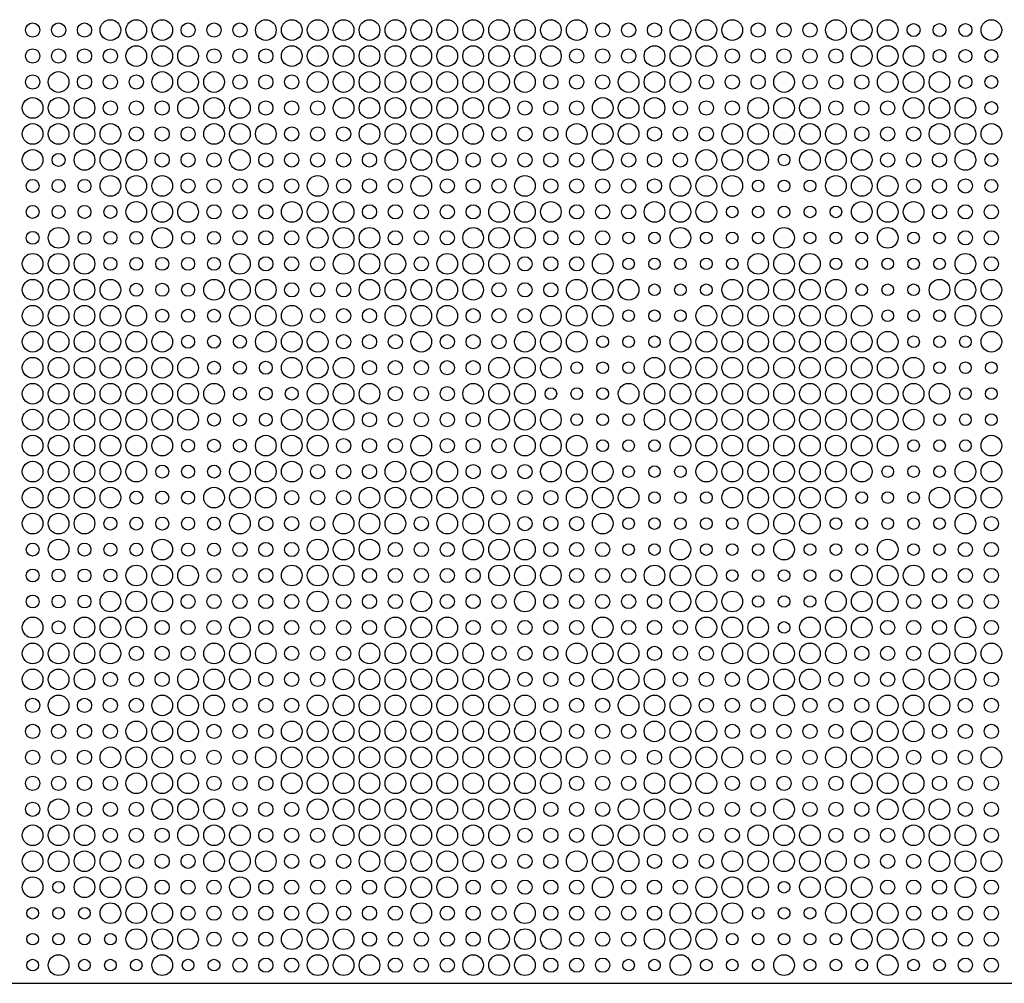
# Model space of a CAD drawing. Extents: x 0 to 3000, y 0 to 1500.
# Drawn here: x 1114 to 1495, y 0 to 372 of the extents above; entities that cross this region are included whole.
import ezdxf

# ---------------------------------------------------------------- set-up
doc = ezdxf.new("R2010")
doc.units = 0
doc.layers.get('0').update_dxf_attribs({"linetype": 'CONTINUOUS'})
for name, color, linetype in [('L4_50', 7, 'CONTINUOUS'), ('L5_00', 7, 'CONTINUOUS'), ('L5_50', 7, 'CONTINUOUS'), ('L8_00', 7, 'CONTINUOUS')]:
    doc.layers.add(name, color=color, linetype=linetype)

msp = doc.modelspace()

# ---------------------------------------------------------------- linework, layer by layer
msp.add_line((0, 0), (3000, 0))
at = {"layer": 'L4_50'}
for centre in [(1409.8194, 318.2685), (1399.7993, 308.2282), (1409.8194, 308.2282), (1419.8395, 308.2282), (1389.7793, 298.1879), (1399.7993, 298.1879), (1409.8194, 298.1879), (1419.8395, 298.1879), (1429.8595, 298.1879), (1349.699, 288.1477), (1359.7191, 288.1477), (1379.7592, 288.1477), (1389.7793, 288.1477), (1399.7993, 288.1477), (1419.8395, 288.1477), (1429.8595, 288.1477), (1439.8796, 288.1477), (1459.9197, 288.1477), (1469.9398, 288.1477), (1349.699, 278.1074), (1359.7191, 278.1074), (1369.7391, 278.1074), (1379.7592, 278.1074), (1389.7793, 278.1074), (1429.8595, 278.1074), (1439.8796, 278.1074), (1449.8997, 278.1074), (1459.9197, 278.1074), (1469.9398, 278.1074), (1359.7191, 268.0671), (1369.7391, 268.0671), (1379.7592, 268.0671), (1439.8796, 268.0671), (1449.8997, 268.0671), (1459.9197, 268.0671), (1349.699, 258.0268), (1359.7191, 258.0268), (1369.7391, 258.0268), (1449.8997, 258.0268), (1459.9197, 258.0268), (1469.9398, 258.0268), (1339.6789, 247.9866), (1349.699, 247.9866), (1359.7191, 247.9866), (1459.9197, 247.9866), (1469.9398, 247.9866), (1479.9599, 247.9866), (1329.6589, 237.9463), (1339.6789, 237.9463), (1349.699, 237.9463), (1469.9398, 237.9463), (1479.9599, 237.9463), (1489.9799, 237.9463), (1319.6388, 227.906), (1329.6589, 227.906), (1339.6789, 227.906), (1479.9599, 227.906), (1489.9799, 227.906), (1329.6589, 217.8658), (1339.6789, 217.8658), (1349.699, 217.8658), (1469.9398, 217.8658), (1479.9599, 217.8658), (1489.9799, 217.8658), (1339.6789, 207.8255), (1349.699, 207.8255), (1359.7191, 207.8255), (1459.9197, 207.8255), (1469.9398, 207.8255), (1479.9599, 207.8255), (1349.699, 197.7852), (1359.7191, 197.7852), (1369.7391, 197.7852), (1449.8997, 197.7852), (1459.9197, 197.7852), (1469.9398, 197.7852), (1359.7191, 187.745), (1369.7391, 187.745), (1379.7592, 187.745), (1439.8796, 187.745), (1449.8997, 187.745), (1459.9197, 187.745), (1349.699, 177.7047), (1359.7191, 177.7047), (1369.7391, 177.7047), (1379.7592, 177.7047), (1389.7793, 177.7047), (1429.8595, 177.7047), (1439.8796, 177.7047), (1449.8997, 177.7047), (1459.9197, 177.7047), (1469.9398, 177.7047), (1349.699, 167.6644), (1359.7191, 167.6644), (1379.7592, 167.6644), (1389.7793, 167.6644), (1399.7993, 167.6644), (1419.8395, 167.6644), (1429.8595, 167.6644), (1439.8796, 167.6644), (1459.9197, 167.6644), (1469.9398, 167.6644), (1389.7793, 157.6242), (1399.7993, 157.6242), (1409.8194, 157.6242), (1419.8395, 157.6242), (1429.8595, 157.6242), (1399.7993, 147.5839), (1409.8194, 147.5839), (1419.8395, 147.5839), (1409.8194, 137.5436), (1129.2575, 37.1409), (1409.8194, 37.1409), (1119.2375, 27.1007), (1129.2575, 27.1007), (1139.2776, 27.1007), (1399.7993, 27.1007), (1409.8194, 27.1007), (1419.8395, 27.1007), (1119.2375, 17.0604), (1129.2575, 17.0604), (1139.2776, 17.0604), (1149.2977, 17.0604), (1389.7793, 17.0604), (1399.7993, 17.0604), (1409.8194, 17.0604), (1419.8395, 17.0604), (1429.8595, 17.0604), (1119.2375, 7.0201), (1139.2776, 7.0201), (1149.2977, 7.0201), (1159.3177, 7.0201), (1179.3579, 7.0201), (1189.3779, 7.0201), (1349.699, 7.0201), (1359.7191, 7.0201), (1379.7592, 7.0201), (1389.7793, 7.0201), (1399.7993, 7.0201), (1419.8395, 7.0201), (1429.8595, 7.0201), (1439.8796, 7.0201), (1459.9197, 7.0201), (1469.9398, 7.0201)]:
    msp.add_circle(centre, 2.25, dxfattribs=at)
at = {"layer": 'L5_00'}
for centre in [(1459.9197, 368.4698), (1469.9398, 368.4698), (1479.9599, 368.4698), (1469.9398, 358.4295), (1479.9599, 358.4295), (1489.9799, 358.4295), (1479.9599, 348.3893), (1489.9799, 348.3893), (1489.9799, 338.349), (1129.2575, 318.2685), (1489.9799, 318.2685), (1119.2375, 308.2282), (1129.2575, 308.2282), (1139.2776, 308.2282), (1489.9799, 308.2282), (1119.2375, 298.1879), (1129.2575, 298.1879), (1139.2776, 298.1879), (1149.2977, 298.1879), (1119.2375, 288.1477), (1139.2776, 288.1477), (1149.2977, 288.1477), (1159.3177, 288.1477), (1179.3579, 288.1477), (1189.3779, 288.1477), (1149.2977, 278.1074), (1159.3177, 278.1074), (1169.3378, 278.1074), (1179.3579, 278.1074), (1189.3779, 278.1074), (1159.3177, 268.0671), (1169.3378, 268.0671), (1179.3579, 268.0671), (1169.3378, 258.0268), (1179.3579, 258.0268), (1189.3779, 258.0268), (1179.3579, 247.9866), (1189.3779, 247.9866), (1199.398, 247.9866), (1189.3779, 237.9463), (1199.398, 237.9463), (1209.4181, 237.9463), (1199.398, 227.906), (1209.4181, 227.906), (1219.4381, 227.906), (1189.3779, 217.8658), (1199.398, 217.8658), (1209.4181, 217.8658), (1179.3579, 207.8255), (1189.3779, 207.8255), (1199.398, 207.8255), (1169.3378, 197.7852), (1179.3579, 197.7852), (1189.3779, 197.7852), (1159.3177, 187.745), (1169.3378, 187.745), (1179.3579, 187.745), (1149.2977, 177.7047), (1159.3177, 177.7047), (1169.3378, 177.7047), (1179.3579, 177.7047), (1189.3779, 177.7047), (1119.2375, 167.6644), (1139.2776, 167.6644), (1149.2977, 167.6644), (1159.3177, 167.6644), (1179.3579, 167.6644), (1189.3779, 167.6644), (1119.2375, 157.6242), (1129.2575, 157.6242), (1139.2776, 157.6242), (1149.2977, 157.6242), (1119.2375, 147.5839), (1129.2575, 147.5839), (1139.2776, 147.5839), (1129.2575, 137.5436)]:
    msp.add_circle(centre, 2.5, dxfattribs=at)
at = {"layer": 'L5_50'}
for centre in [(1119.2375, 368.4698), (1129.2575, 368.4698), (1139.2776, 368.4698), (1179.3579, 368.4698), (1189.3779, 368.4698), (1199.398, 368.4698), (1339.6789, 368.4698), (1349.699, 368.4698), (1359.7191, 368.4698), (1399.7993, 368.4698), (1409.8194, 368.4698), (1419.8395, 368.4698), (1119.2375, 358.4295), (1129.2575, 358.4295), (1139.2776, 358.4295), (1149.2977, 358.4295), (1189.3779, 358.4295), (1199.398, 358.4295), (1209.4181, 358.4295), (1329.6589, 358.4295), (1339.6789, 358.4295), (1349.699, 358.4295), (1389.7793, 358.4295), (1399.7993, 358.4295), (1409.8194, 358.4295), (1419.8395, 358.4295), (1429.8595, 358.4295), (1119.2375, 348.3893), (1139.2776, 348.3893), (1149.2977, 348.3893), (1159.3177, 348.3893), (1199.398, 348.3893), (1209.4181, 348.3893), (1219.4381, 348.3893), (1319.6388, 348.3893), (1329.6589, 348.3893), (1339.6789, 348.3893), (1379.7592, 348.3893), (1389.7793, 348.3893), (1399.7993, 348.3893), (1419.8395, 348.3893), (1429.8595, 348.3893), (1439.8796, 348.3893), (1149.2977, 338.349), (1159.3177, 338.349), (1169.3378, 338.349), (1209.4181, 338.349), (1219.4381, 338.349), (1229.4582, 338.349), (1309.6187, 338.349), (1319.6388, 338.349), (1329.6589, 338.349), (1369.7391, 338.349), (1379.7592, 338.349), (1389.7793, 338.349), (1429.8595, 338.349), (1439.8796, 338.349), (1449.8997, 338.349), (1159.3177, 328.3087), (1169.3378, 328.3087), (1179.3579, 328.3087), (1219.4381, 328.3087), (1229.4582, 328.3087), (1239.4783, 328.3087), (1299.5987, 328.3087), (1309.6187, 328.3087), (1319.6388, 328.3087), (1359.7191, 328.3087), (1369.7391, 328.3087), (1379.7592, 328.3087), (1439.8796, 328.3087), (1449.8997, 328.3087), (1459.9197, 328.3087), (1169.3378, 318.2685), (1179.3579, 318.2685), (1189.3779, 318.2685), (1209.4181, 318.2685), (1219.4381, 318.2685), (1229.4582, 318.2685), (1239.4783, 318.2685), (1249.4983, 318.2685), (1289.5786, 318.2685), (1299.5987, 318.2685), (1309.6187, 318.2685), (1319.6388, 318.2685), (1329.6589, 318.2685), (1349.699, 318.2685), (1359.7191, 318.2685), (1369.7391, 318.2685), (1449.8997, 318.2685), (1459.9197, 318.2685), (1469.9398, 318.2685), (1179.3579, 308.2282), (1189.3779, 308.2282), (1199.398, 308.2282), (1209.4181, 308.2282), (1219.4381, 308.2282), (1239.4783, 308.2282), (1249.4983, 308.2282), (1259.5184, 308.2282), (1279.5585, 308.2282), (1289.5786, 308.2282), (1299.5987, 308.2282), (1319.6388, 308.2282), (1329.6589, 308.2282), (1339.6789, 308.2282), (1349.699, 308.2282), (1359.7191, 308.2282), (1459.9197, 308.2282), (1469.9398, 308.2282), (1479.9599, 308.2282), (1189.3779, 298.1879), (1199.398, 298.1879), (1209.4181, 298.1879), (1249.4983, 298.1879), (1259.5184, 298.1879), (1269.5385, 298.1879), (1279.5585, 298.1879), (1289.5786, 298.1879), (1329.6589, 298.1879), (1339.6789, 298.1879), (1349.699, 298.1879), (1469.9398, 298.1879), (1479.9599, 298.1879), (1489.9799, 298.1879), (1199.398, 288.1477), (1209.4181, 288.1477), (1219.4381, 288.1477), (1259.5184, 288.1477), (1269.5385, 288.1477), (1279.5585, 288.1477), (1319.6388, 288.1477), (1329.6589, 288.1477), (1339.6789, 288.1477), (1479.9599, 288.1477), (1489.9799, 288.1477), (1209.4181, 278.1074), (1219.4381, 278.1074), (1229.4582, 278.1074), (1269.5385, 278.1074), (1309.6187, 278.1074), (1319.6388, 278.1074), (1329.6589, 278.1074), (1489.9799, 278.1074), (1219.4381, 268.0671), (1229.4582, 268.0671), (1239.4783, 268.0671), (1299.5987, 268.0671), (1309.6187, 268.0671), (1319.6388, 268.0671), (1229.4582, 258.0268), (1239.4783, 258.0268), (1249.4983, 258.0268), (1289.5786, 258.0268), (1299.5987, 258.0268), (1309.6187, 258.0268), (1239.4783, 247.9866), (1249.4983, 247.9866), (1259.5184, 247.9866), (1279.5585, 247.9866), (1289.5786, 247.9866), (1299.5987, 247.9866), (1249.4983, 237.9463), (1259.5184, 237.9463), (1269.5385, 237.9463), (1279.5585, 237.9463), (1289.5786, 237.9463), (1259.5184, 227.906), (1269.5385, 227.906), (1279.5585, 227.906), (1249.4983, 217.8658), (1259.5184, 217.8658), (1269.5385, 217.8658), (1279.5585, 217.8658), (1289.5786, 217.8658), (1239.4783, 207.8255), (1249.4983, 207.8255), (1259.5184, 207.8255), (1279.5585, 207.8255), (1289.5786, 207.8255), (1299.5987, 207.8255), (1229.4582, 197.7852), (1239.4783, 197.7852), (1249.4983, 197.7852), (1289.5786, 197.7852), (1299.5987, 197.7852), (1309.6187, 197.7852), (1219.4381, 187.745), (1229.4582, 187.745), (1239.4783, 187.745), (1299.5987, 187.745), (1309.6187, 187.745), (1319.6388, 187.745), (1209.4181, 177.7047), (1219.4381, 177.7047), (1229.4582, 177.7047), (1269.5385, 177.7047), (1309.6187, 177.7047), (1319.6388, 177.7047), (1329.6589, 177.7047), (1489.9799, 177.7047), (1199.398, 167.6644), (1209.4181, 167.6644), (1219.4381, 167.6644), (1259.5184, 167.6644), (1269.5385, 167.6644), (1279.5585, 167.6644), (1319.6388, 167.6644), (1329.6589, 167.6644), (1339.6789, 167.6644), (1479.9599, 167.6644), (1489.9799, 167.6644), (1189.3779, 157.6242), (1199.398, 157.6242), (1209.4181, 157.6242), (1249.4983, 157.6242), (1259.5184, 157.6242), (1269.5385, 157.6242), (1279.5585, 157.6242), (1289.5786, 157.6242), (1329.6589, 157.6242), (1339.6789, 157.6242), (1349.699, 157.6242), (1469.9398, 157.6242), (1479.9599, 157.6242), (1489.9799, 157.6242), (1179.3579, 147.5839), (1189.3779, 147.5839), (1199.398, 147.5839), (1209.4181, 147.5839), (1219.4381, 147.5839), (1239.4783, 147.5839), (1249.4983, 147.5839), (1259.5184, 147.5839), (1279.5585, 147.5839), (1289.5786, 147.5839), (1299.5987, 147.5839), (1319.6388, 147.5839), (1329.6589, 147.5839), (1339.6789, 147.5839), (1349.699, 147.5839), (1359.7191, 147.5839), (1459.9197, 147.5839), (1469.9398, 147.5839), (1479.9599, 147.5839), (1489.9799, 147.5839), (1169.3378, 137.5436), (1179.3579, 137.5436), (1189.3779, 137.5436), (1209.4181, 137.5436), (1219.4381, 137.5436), (1229.4582, 137.5436), (1239.4783, 137.5436), (1249.4983, 137.5436), (1289.5786, 137.5436), (1299.5987, 137.5436), (1309.6187, 137.5436), (1319.6388, 137.5436), (1329.6589, 137.5436), (1349.699, 137.5436), (1359.7191, 137.5436), (1369.7391, 137.5436), (1449.8997, 137.5436), (1459.9197, 137.5436), (1469.9398, 137.5436), (1489.9799, 137.5436), (1159.3177, 127.5034), (1169.3378, 127.5034), (1179.3579, 127.5034), (1219.4381, 127.5034), (1229.4582, 127.5034), (1239.4783, 127.5034), (1299.5987, 127.5034), (1309.6187, 127.5034), (1319.6388, 127.5034), (1359.7191, 127.5034), (1369.7391, 127.5034), (1379.7592, 127.5034), (1439.8796, 127.5034), (1449.8997, 127.5034), (1459.9197, 127.5034), (1149.2977, 117.4631), (1159.3177, 117.4631), (1169.3378, 117.4631), (1209.4181, 117.4631), (1219.4381, 117.4631), (1229.4582, 117.4631), (1309.6187, 117.4631), (1319.6388, 117.4631), (1329.6589, 117.4631), (1369.7391, 117.4631), (1379.7592, 117.4631), (1389.7793, 117.4631), (1429.8595, 117.4631), (1439.8796, 117.4631), (1449.8997, 117.4631), (1489.9799, 117.4631), (1119.2375, 107.4228), (1139.2776, 107.4228), (1149.2977, 107.4228), (1159.3177, 107.4228), (1199.398, 107.4228), (1209.4181, 107.4228), (1219.4381, 107.4228), (1319.6388, 107.4228), (1329.6589, 107.4228), (1339.6789, 107.4228), (1379.7592, 107.4228), (1389.7793, 107.4228), (1399.7993, 107.4228), (1419.8395, 107.4228), (1429.8595, 107.4228), (1439.8796, 107.4228), (1479.9599, 107.4228), (1489.9799, 107.4228), (1119.2375, 97.3826), (1129.2575, 97.3826), (1139.2776, 97.3826), (1149.2977, 97.3826), (1189.3779, 97.3826), (1199.398, 97.3826), (1209.4181, 97.3826), (1329.6589, 97.3826), (1339.6789, 97.3826), (1349.699, 97.3826), (1389.7793, 97.3826), (1399.7993, 97.3826), (1409.8194, 97.3826), (1419.8395, 97.3826), (1429.8595, 97.3826), (1469.9398, 97.3826), (1479.9599, 97.3826), (1489.9799, 97.3826), (1119.2375, 87.3423), (1129.2575, 87.3423), (1139.2776, 87.3423), (1179.3579, 87.3423), (1189.3779, 87.3423), (1199.398, 87.3423), (1339.6789, 87.3423), (1349.699, 87.3423), (1359.7191, 87.3423), (1399.7993, 87.3423), (1409.8194, 87.3423), (1419.8395, 87.3423), (1459.9197, 87.3423), (1469.9398, 87.3423), (1479.9599, 87.3423), (1119.2375, 77.302), (1129.2575, 77.302), (1139.2776, 77.302), (1149.2977, 77.302), (1189.3779, 77.302), (1199.398, 77.302), (1209.4181, 77.302), (1329.6589, 77.302), (1339.6789, 77.302), (1349.699, 77.302), (1389.7793, 77.302), (1399.7993, 77.302), (1409.8194, 77.302), (1419.8395, 77.302), (1429.8595, 77.302), (1469.9398, 77.302), (1479.9599, 77.302), (1489.9799, 77.302), (1119.2375, 67.2617), (1139.2776, 67.2617), (1149.2977, 67.2617), (1159.3177, 67.2617), (1199.398, 67.2617), (1209.4181, 67.2617), (1219.4381, 67.2617), (1319.6388, 67.2617), (1329.6589, 67.2617), (1339.6789, 67.2617), (1379.7592, 67.2617), (1389.7793, 67.2617), (1399.7993, 67.2617), (1419.8395, 67.2617), (1429.8595, 67.2617), (1439.8796, 67.2617), (1479.9599, 67.2617), (1489.9799, 67.2617), (1149.2977, 57.2215), (1159.3177, 57.2215), (1169.3378, 57.2215), (1209.4181, 57.2215), (1219.4381, 57.2215), (1229.4582, 57.2215), (1309.6187, 57.2215), (1319.6388, 57.2215), (1329.6589, 57.2215), (1369.7391, 57.2215), (1379.7592, 57.2215), (1389.7793, 57.2215), (1429.8595, 57.2215), (1439.8796, 57.2215), (1449.8997, 57.2215), (1489.9799, 57.2215), (1159.3177, 47.1812), (1169.3378, 47.1812), (1179.3579, 47.1812), (1219.4381, 47.1812), (1229.4582, 47.1812), (1239.4783, 47.1812), (1299.5987, 47.1812), (1309.6187, 47.1812), (1319.6388, 47.1812), (1359.7191, 47.1812), (1369.7391, 47.1812), (1379.7592, 47.1812), (1439.8796, 47.1812), (1449.8997, 47.1812), (1459.9197, 47.1812), (1169.3378, 37.1409), (1179.3579, 37.1409), (1189.3779, 37.1409), (1209.4181, 37.1409), (1219.4381, 37.1409), (1229.4582, 37.1409), (1239.4783, 37.1409), (1249.4983, 37.1409), (1289.5786, 37.1409), (1299.5987, 37.1409), (1309.6187, 37.1409), (1319.6388, 37.1409), (1329.6589, 37.1409), (1349.699, 37.1409), (1359.7191, 37.1409), (1369.7391, 37.1409), (1449.8997, 37.1409), (1459.9197, 37.1409), (1469.9398, 37.1409), (1489.9799, 37.1409), (1179.3579, 27.1007), (1189.3779, 27.1007), (1199.398, 27.1007), (1209.4181, 27.1007), (1219.4381, 27.1007), (1239.4783, 27.1007), (1249.4983, 27.1007), (1259.5184, 27.1007), (1279.5585, 27.1007), (1289.5786, 27.1007), (1299.5987, 27.1007), (1319.6388, 27.1007), (1329.6589, 27.1007), (1339.6789, 27.1007), (1349.699, 27.1007), (1359.7191, 27.1007), (1459.9197, 27.1007), (1469.9398, 27.1007), (1479.9599, 27.1007), (1489.9799, 27.1007), (1189.3779, 17.0604), (1199.398, 17.0604), (1209.4181, 17.0604), (1249.4983, 17.0604), (1259.5184, 17.0604), (1269.5385, 17.0604), (1279.5585, 17.0604), (1289.5786, 17.0604), (1329.6589, 17.0604), (1339.6789, 17.0604), (1349.699, 17.0604), (1469.9398, 17.0604), (1479.9599, 17.0604), (1489.9799, 17.0604), (1199.398, 7.0201), (1209.4181, 7.0201), (1219.4381, 7.0201), (1259.5184, 7.0201), (1269.5385, 7.0201), (1279.5585, 7.0201), (1319.6388, 7.0201), (1329.6589, 7.0201), (1339.6789, 7.0201), (1479.9599, 7.0201), (1489.9799, 7.0201)]:
    msp.add_circle(centre, 2.75, dxfattribs=at)
at = {"layer": 'L8_00'}
for centre in [(1149.2977, 368.4698), (1159.3177, 368.4698), (1169.3378, 368.4698), (1209.4181, 368.4698), (1219.4381, 368.4698), (1229.4582, 368.4698), (1239.4783, 368.4698), (1249.4983, 368.4698), (1259.5184, 368.4698), (1269.5385, 368.4698), (1279.5585, 368.4698), (1289.5786, 368.4698), (1299.5987, 368.4698), (1309.6187, 368.4698), (1319.6388, 368.4698), (1329.6589, 368.4698), (1369.7391, 368.4698), (1379.7592, 368.4698), (1389.7793, 368.4698), (1429.8595, 368.4698), (1439.8796, 368.4698), (1449.8997, 368.4698), (1489.9799, 368.4698), (1159.3177, 358.4295), (1169.3378, 358.4295), (1179.3579, 358.4295), (1219.4381, 358.4295), (1229.4582, 358.4295), (1239.4783, 358.4295), (1249.4983, 358.4295), (1259.5184, 358.4295), (1269.5385, 358.4295), (1279.5585, 358.4295), (1289.5786, 358.4295), (1299.5987, 358.4295), (1309.6187, 358.4295), (1319.6388, 358.4295), (1359.7191, 358.4295), (1369.7391, 358.4295), (1379.7592, 358.4295), (1439.8796, 358.4295), (1449.8997, 358.4295), (1459.9197, 358.4295), (1129.2575, 348.3893), (1169.3378, 348.3893), (1179.3579, 348.3893), (1189.3779, 348.3893), (1229.4582, 348.3893), (1239.4783, 348.3893), (1249.4983, 348.3893), (1259.5184, 348.3893), (1269.5385, 348.3893), (1279.5585, 348.3893), (1289.5786, 348.3893), (1299.5987, 348.3893), (1309.6187, 348.3893), (1349.699, 348.3893), (1359.7191, 348.3893), (1369.7391, 348.3893), (1409.8194, 348.3893), (1449.8997, 348.3893), (1459.9197, 348.3893), (1469.9398, 348.3893), (1119.2375, 338.349), (1129.2575, 338.349), (1139.2776, 338.349), (1179.3579, 338.349), (1189.3779, 338.349), (1199.398, 338.349), (1239.4783, 338.349), (1249.4983, 338.349), (1259.5184, 338.349), (1269.5385, 338.349), (1279.5585, 338.349), (1289.5786, 338.349), (1299.5987, 338.349), (1339.6789, 338.349), (1349.699, 338.349), (1359.7191, 338.349), (1399.7993, 338.349), (1409.8194, 338.349), (1419.8395, 338.349), (1459.9197, 338.349), (1469.9398, 338.349), (1479.9599, 338.349), (1119.2375, 328.3087), (1129.2575, 328.3087), (1139.2776, 328.3087), (1149.2977, 328.3087), (1189.3779, 328.3087), (1199.398, 328.3087), (1209.4181, 328.3087), (1249.4983, 328.3087), (1259.5184, 328.3087), (1269.5385, 328.3087), (1279.5585, 328.3087), (1289.5786, 328.3087), (1329.6589, 328.3087), (1339.6789, 328.3087), (1349.699, 328.3087), (1389.7793, 328.3087), (1399.7993, 328.3087), (1409.8194, 328.3087), (1419.8395, 328.3087), (1429.8595, 328.3087), (1469.9398, 328.3087), (1479.9599, 328.3087), (1489.9799, 328.3087), (1119.2375, 318.2685), (1139.2776, 318.2685), (1149.2977, 318.2685), (1159.3177, 318.2685), (1199.398, 318.2685), (1259.5184, 318.2685), (1269.5385, 318.2685), (1279.5585, 318.2685), (1339.6789, 318.2685), (1379.7592, 318.2685), (1389.7793, 318.2685), (1399.7993, 318.2685), (1419.8395, 318.2685), (1429.8595, 318.2685), (1439.8796, 318.2685), (1479.9599, 318.2685), (1149.2977, 308.2282), (1159.3177, 308.2282), (1169.3378, 308.2282), (1229.4582, 308.2282), (1269.5385, 308.2282), (1309.6187, 308.2282), (1369.7391, 308.2282), (1379.7592, 308.2282), (1389.7793, 308.2282), (1429.8595, 308.2282), (1439.8796, 308.2282), (1449.8997, 308.2282), (1159.3177, 298.1879), (1169.3378, 298.1879), (1179.3579, 298.1879), (1219.4381, 298.1879), (1229.4582, 298.1879), (1239.4783, 298.1879), (1299.5987, 298.1879), (1309.6187, 298.1879), (1319.6388, 298.1879), (1359.7191, 298.1879), (1369.7391, 298.1879), (1379.7592, 298.1879), (1439.8796, 298.1879), (1449.8997, 298.1879), (1459.9197, 298.1879), (1129.2575, 288.1477), (1169.3378, 288.1477), (1229.4582, 288.1477), (1239.4783, 288.1477), (1249.4983, 288.1477), (1289.5786, 288.1477), (1299.5987, 288.1477), (1309.6187, 288.1477), (1369.7391, 288.1477), (1409.8194, 288.1477), (1449.8997, 288.1477), (1119.2375, 278.1074), (1129.2575, 278.1074), (1139.2776, 278.1074), (1199.398, 278.1074), (1239.4783, 278.1074), (1249.4983, 278.1074), (1259.5184, 278.1074), (1279.5585, 278.1074), (1289.5786, 278.1074), (1299.5987, 278.1074), (1339.6789, 278.1074), (1399.7993, 278.1074), (1409.8194, 278.1074), (1419.8395, 278.1074), (1479.9599, 278.1074), (1119.2375, 268.0671), (1129.2575, 268.0671), (1139.2776, 268.0671), (1149.2977, 268.0671), (1189.3779, 268.0671), (1199.398, 268.0671), (1209.4181, 268.0671), (1249.4983, 268.0671), (1259.5184, 268.0671), (1269.5385, 268.0671), (1279.5585, 268.0671), (1289.5786, 268.0671), (1329.6589, 268.0671), (1339.6789, 268.0671), (1349.699, 268.0671), (1389.7793, 268.0671), (1399.7993, 268.0671), (1409.8194, 268.0671), (1419.8395, 268.0671), (1429.8595, 268.0671), (1469.9398, 268.0671), (1479.9599, 268.0671), (1489.9799, 268.0671), (1119.2375, 258.0268), (1129.2575, 258.0268), (1139.2776, 258.0268), (1149.2977, 258.0268), (1159.3177, 258.0268), (1199.398, 258.0268), (1209.4181, 258.0268), (1219.4381, 258.0268), (1259.5184, 258.0268), (1269.5385, 258.0268), (1279.5585, 258.0268), (1319.6388, 258.0268), (1329.6589, 258.0268), (1339.6789, 258.0268), (1379.7592, 258.0268), (1389.7793, 258.0268), (1399.7993, 258.0268), (1409.8194, 258.0268), (1419.8395, 258.0268), (1429.8595, 258.0268), (1439.8796, 258.0268), (1479.9599, 258.0268), (1489.9799, 258.0268), (1119.2375, 247.9866), (1129.2575, 247.9866), (1139.2776, 247.9866), (1149.2977, 247.9866), (1159.3177, 247.9866), (1169.3378, 247.9866), (1209.4181, 247.9866), (1219.4381, 247.9866), (1229.4582, 247.9866), (1269.5385, 247.9866), (1309.6187, 247.9866), (1319.6388, 247.9866), (1329.6589, 247.9866), (1369.7391, 247.9866), (1379.7592, 247.9866), (1389.7793, 247.9866), (1399.7993, 247.9866), (1409.8194, 247.9866), (1419.8395, 247.9866), (1429.8595, 247.9866), (1439.8796, 247.9866), (1449.8997, 247.9866), (1489.9799, 247.9866), (1119.2375, 237.9463), (1129.2575, 237.9463), (1139.2776, 237.9463), (1149.2977, 237.9463), (1159.3177, 237.9463), (1169.3378, 237.9463), (1179.3579, 237.9463), (1219.4381, 237.9463), (1229.4582, 237.9463), (1239.4783, 237.9463), (1299.5987, 237.9463), (1309.6187, 237.9463), (1319.6388, 237.9463), (1359.7191, 237.9463), (1369.7391, 237.9463), (1379.7592, 237.9463), (1389.7793, 237.9463), (1399.7993, 237.9463), (1409.8194, 237.9463), (1419.8395, 237.9463), (1429.8595, 237.9463), (1439.8796, 237.9463), (1449.8997, 237.9463), (1459.9197, 237.9463), (1119.2375, 227.906), (1129.2575, 227.906), (1139.2776, 227.906), (1149.2977, 227.906), (1159.3177, 227.906), (1169.3378, 227.906), (1179.3579, 227.906), (1189.3779, 227.906), (1229.4582, 227.906), (1239.4783, 227.906), (1249.4983, 227.906), (1289.5786, 227.906), (1299.5987, 227.906), (1309.6187, 227.906), (1349.699, 227.906), (1359.7191, 227.906), (1369.7391, 227.906), (1379.7592, 227.906), (1389.7793, 227.906), (1399.7993, 227.906), (1409.8194, 227.906), (1419.8395, 227.906), (1429.8595, 227.906), (1439.8796, 227.906), (1449.8997, 227.906), (1459.9197, 227.906), (1469.9398, 227.906), (1119.2375, 217.8658), (1129.2575, 217.8658), (1139.2776, 217.8658), (1149.2977, 217.8658), (1159.3177, 217.8658), (1169.3378, 217.8658), (1179.3579, 217.8658), (1219.4381, 217.8658), (1229.4582, 217.8658), (1239.4783, 217.8658), (1299.5987, 217.8658), (1309.6187, 217.8658), (1319.6388, 217.8658), (1359.7191, 217.8658), (1369.7391, 217.8658), (1379.7592, 217.8658), (1389.7793, 217.8658), (1399.7993, 217.8658), (1409.8194, 217.8658), (1419.8395, 217.8658), (1429.8595, 217.8658), (1439.8796, 217.8658), (1449.8997, 217.8658), (1459.9197, 217.8658), (1119.2375, 207.8255), (1129.2575, 207.8255), (1139.2776, 207.8255), (1149.2977, 207.8255), (1159.3177, 207.8255), (1169.3378, 207.8255), (1209.4181, 207.8255), (1219.4381, 207.8255), (1229.4582, 207.8255), (1269.5385, 207.8255), (1309.6187, 207.8255), (1319.6388, 207.8255), (1329.6589, 207.8255), (1369.7391, 207.8255), (1379.7592, 207.8255), (1389.7793, 207.8255), (1399.7993, 207.8255), (1409.8194, 207.8255), (1419.8395, 207.8255), (1429.8595, 207.8255), (1439.8796, 207.8255), (1449.8997, 207.8255), (1489.9799, 207.8255), (1119.2375, 197.7852), (1129.2575, 197.7852), (1139.2776, 197.7852), (1149.2977, 197.7852), (1159.3177, 197.7852), (1199.398, 197.7852), (1209.4181, 197.7852), (1219.4381, 197.7852), (1259.5184, 197.7852), (1269.5385, 197.7852), (1279.5585, 197.7852), (1319.6388, 197.7852), (1329.6589, 197.7852), (1339.6789, 197.7852), (1379.7592, 197.7852), (1389.7793, 197.7852), (1399.7993, 197.7852), (1409.8194, 197.7852), (1419.8395, 197.7852), (1429.8595, 197.7852), (1439.8796, 197.7852), (1479.9599, 197.7852), (1489.9799, 197.7852), (1119.2375, 187.745), (1129.2575, 187.745), (1139.2776, 187.745), (1149.2977, 187.745), (1189.3779, 187.745), (1199.398, 187.745), (1209.4181, 187.745), (1249.4983, 187.745), (1259.5184, 187.745), (1269.5385, 187.745), (1279.5585, 187.745), (1289.5786, 187.745), (1329.6589, 187.745), (1339.6789, 187.745), (1349.699, 187.745), (1389.7793, 187.745), (1399.7993, 187.745), (1409.8194, 187.745), (1419.8395, 187.745), (1429.8595, 187.745), (1469.9398, 187.745), (1479.9599, 187.745), (1489.9799, 187.745), (1119.2375, 177.7047), (1129.2575, 177.7047), (1139.2776, 177.7047), (1199.398, 177.7047), (1239.4783, 177.7047), (1249.4983, 177.7047), (1259.5184, 177.7047), (1279.5585, 177.7047), (1289.5786, 177.7047), (1299.5987, 177.7047), (1339.6789, 177.7047), (1399.7993, 177.7047), (1409.8194, 177.7047), (1419.8395, 177.7047), (1479.9599, 177.7047), (1129.2575, 167.6644), (1169.3378, 167.6644), (1229.4582, 167.6644), (1239.4783, 167.6644), (1249.4983, 167.6644), (1289.5786, 167.6644), (1299.5987, 167.6644), (1309.6187, 167.6644), (1369.7391, 167.6644), (1409.8194, 167.6644), (1449.8997, 167.6644), (1159.3177, 157.6242), (1169.3378, 157.6242), (1179.3579, 157.6242), (1219.4381, 157.6242), (1229.4582, 157.6242), (1239.4783, 157.6242), (1299.5987, 157.6242), (1309.6187, 157.6242), (1319.6388, 157.6242), (1359.7191, 157.6242), (1369.7391, 157.6242), (1379.7592, 157.6242), (1439.8796, 157.6242), (1449.8997, 157.6242), (1459.9197, 157.6242), (1149.2977, 147.5839), (1159.3177, 147.5839), (1169.3378, 147.5839), (1229.4582, 147.5839), (1269.5385, 147.5839), (1309.6187, 147.5839), (1369.7391, 147.5839), (1379.7592, 147.5839), (1389.7793, 147.5839), (1429.8595, 147.5839), (1439.8796, 147.5839), (1449.8997, 147.5839), (1119.2375, 137.5436), (1139.2776, 137.5436), (1149.2977, 137.5436), (1159.3177, 137.5436), (1199.398, 137.5436), (1259.5184, 137.5436), (1269.5385, 137.5436), (1279.5585, 137.5436), (1339.6789, 137.5436), (1379.7592, 137.5436), (1389.7793, 137.5436), (1399.7993, 137.5436), (1419.8395, 137.5436), (1429.8595, 137.5436), (1439.8796, 137.5436), (1479.9599, 137.5436), (1119.2375, 127.5034), (1129.2575, 127.5034), (1139.2776, 127.5034), (1149.2977, 127.5034), (1189.3779, 127.5034), (1199.398, 127.5034), (1209.4181, 127.5034), (1249.4983, 127.5034), (1259.5184, 127.5034), (1269.5385, 127.5034), (1279.5585, 127.5034), (1289.5786, 127.5034), (1329.6589, 127.5034), (1339.6789, 127.5034), (1349.699, 127.5034), (1389.7793, 127.5034), (1399.7993, 127.5034), (1409.8194, 127.5034), (1419.8395, 127.5034), (1429.8595, 127.5034), (1469.9398, 127.5034), (1479.9599, 127.5034), (1489.9799, 127.5034), (1119.2375, 117.4631), (1129.2575, 117.4631), (1139.2776, 117.4631), (1179.3579, 117.4631), (1189.3779, 117.4631), (1199.398, 117.4631), (1239.4783, 117.4631), (1249.4983, 117.4631), (1259.5184, 117.4631), (1269.5385, 117.4631), (1279.5585, 117.4631), (1289.5786, 117.4631), (1299.5987, 117.4631), (1339.6789, 117.4631), (1349.699, 117.4631), (1359.7191, 117.4631), (1399.7993, 117.4631), (1409.8194, 117.4631), (1419.8395, 117.4631), (1459.9197, 117.4631), (1469.9398, 117.4631), (1479.9599, 117.4631), (1129.2575, 107.4228), (1169.3378, 107.4228), (1179.3579, 107.4228), (1189.3779, 107.4228), (1229.4582, 107.4228), (1239.4783, 107.4228), (1249.4983, 107.4228), (1259.5184, 107.4228), (1269.5385, 107.4228), (1279.5585, 107.4228), (1289.5786, 107.4228), (1299.5987, 107.4228), (1309.6187, 107.4228), (1349.699, 107.4228), (1359.7191, 107.4228), (1369.7391, 107.4228), (1409.8194, 107.4228), (1449.8997, 107.4228), (1459.9197, 107.4228), (1469.9398, 107.4228), (1159.3177, 97.3826), (1169.3378, 97.3826), (1179.3579, 97.3826), (1219.4381, 97.3826), (1229.4582, 97.3826), (1239.4783, 97.3826), (1249.4983, 97.3826), (1259.5184, 97.3826), (1269.5385, 97.3826), (1279.5585, 97.3826), (1289.5786, 97.3826), (1299.5987, 97.3826), (1309.6187, 97.3826), (1319.6388, 97.3826), (1359.7191, 97.3826), (1369.7391, 97.3826), (1379.7592, 97.3826), (1439.8796, 97.3826), (1449.8997, 97.3826), (1459.9197, 97.3826), (1149.2977, 87.3423), (1159.3177, 87.3423), (1169.3378, 87.3423), (1209.4181, 87.3423), (1219.4381, 87.3423), (1229.4582, 87.3423), (1239.4783, 87.3423), (1249.4983, 87.3423), (1259.5184, 87.3423), (1269.5385, 87.3423), (1279.5585, 87.3423), (1289.5786, 87.3423), (1299.5987, 87.3423), (1309.6187, 87.3423), (1319.6388, 87.3423), (1329.6589, 87.3423), (1369.7391, 87.3423), (1379.7592, 87.3423), (1389.7793, 87.3423), (1429.8595, 87.3423), (1439.8796, 87.3423), (1449.8997, 87.3423), (1489.9799, 87.3423), (1159.3177, 77.302), (1169.3378, 77.302), (1179.3579, 77.302), (1219.4381, 77.302), (1229.4582, 77.302), (1239.4783, 77.302), (1249.4983, 77.302), (1259.5184, 77.302), (1269.5385, 77.302), (1279.5585, 77.302), (1289.5786, 77.302), (1299.5987, 77.302), (1309.6187, 77.302), (1319.6388, 77.302), (1359.7191, 77.302), (1369.7391, 77.302), (1379.7592, 77.302), (1439.8796, 77.302), (1449.8997, 77.302), (1459.9197, 77.302), (1129.2575, 67.2617), (1169.3378, 67.2617), (1179.3579, 67.2617), (1189.3779, 67.2617), (1229.4582, 67.2617), (1239.4783, 67.2617), (1249.4983, 67.2617), (1259.5184, 67.2617), (1269.5385, 67.2617), (1279.5585, 67.2617), (1289.5786, 67.2617), (1299.5987, 67.2617), (1309.6187, 67.2617), (1349.699, 67.2617), (1359.7191, 67.2617), (1369.7391, 67.2617), (1409.8194, 67.2617), (1449.8997, 67.2617), (1459.9197, 67.2617), (1469.9398, 67.2617), (1119.2375, 57.2215), (1129.2575, 57.2215), (1139.2776, 57.2215), (1179.3579, 57.2215), (1189.3779, 57.2215), (1199.398, 57.2215), (1239.4783, 57.2215), (1249.4983, 57.2215), (1259.5184, 57.2215), (1269.5385, 57.2215), (1279.5585, 57.2215), (1289.5786, 57.2215), (1299.5987, 57.2215), (1339.6789, 57.2215), (1349.699, 57.2215), (1359.7191, 57.2215), (1399.7993, 57.2215), (1409.8194, 57.2215), (1419.8395, 57.2215), (1459.9197, 57.2215), (1469.9398, 57.2215), (1479.9599, 57.2215), (1119.2375, 47.1812), (1129.2575, 47.1812), (1139.2776, 47.1812), (1149.2977, 47.1812), (1189.3779, 47.1812), (1199.398, 47.1812), (1209.4181, 47.1812), (1249.4983, 47.1812), (1259.5184, 47.1812), (1269.5385, 47.1812), (1279.5585, 47.1812), (1289.5786, 47.1812), (1329.6589, 47.1812), (1339.6789, 47.1812), (1349.699, 47.1812), (1389.7793, 47.1812), (1399.7993, 47.1812), (1409.8194, 47.1812), (1419.8395, 47.1812), (1429.8595, 47.1812), (1469.9398, 47.1812), (1479.9599, 47.1812), (1489.9799, 47.1812), (1119.2375, 37.1409), (1139.2776, 37.1409), (1149.2977, 37.1409), (1159.3177, 37.1409), (1199.398, 37.1409), (1259.5184, 37.1409), (1269.5385, 37.1409), (1279.5585, 37.1409), (1339.6789, 37.1409), (1379.7592, 37.1409), (1389.7793, 37.1409), (1399.7993, 37.1409), (1419.8395, 37.1409), (1429.8595, 37.1409), (1439.8796, 37.1409), (1479.9599, 37.1409), (1149.2977, 27.1007), (1159.3177, 27.1007), (1169.3378, 27.1007), (1229.4582, 27.1007), (1269.5385, 27.1007), (1309.6187, 27.1007), (1369.7391, 27.1007), (1379.7592, 27.1007), (1389.7793, 27.1007), (1429.8595, 27.1007), (1439.8796, 27.1007), (1449.8997, 27.1007), (1159.3177, 17.0604), (1169.3378, 17.0604), (1179.3579, 17.0604), (1219.4381, 17.0604), (1229.4582, 17.0604), (1239.4783, 17.0604), (1299.5987, 17.0604), (1309.6187, 17.0604), (1319.6388, 17.0604), (1359.7191, 17.0604), (1369.7391, 17.0604), (1379.7592, 17.0604), (1439.8796, 17.0604), (1449.8997, 17.0604), (1459.9197, 17.0604), (1129.2575, 7.0201), (1169.3378, 7.0201), (1229.4582, 7.0201), (1239.4783, 7.0201), (1249.4983, 7.0201), (1289.5786, 7.0201), (1299.5987, 7.0201), (1309.6187, 7.0201), (1369.7391, 7.0201), (1409.8194, 7.0201), (1449.8997, 7.0201)]:
    msp.add_circle(centre, 4, dxfattribs=at)

doc.saveas('drawing.dxf')
